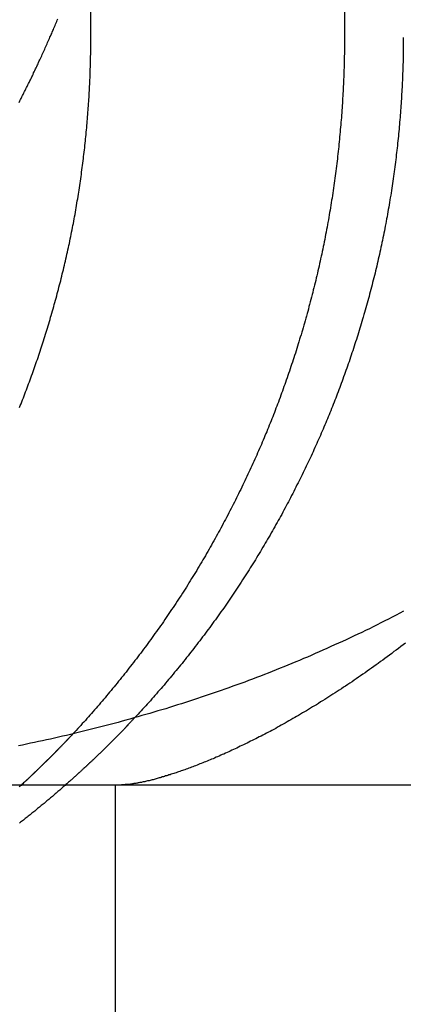
# Model space of a CAD drawing. Extents: x -130 to 130, y -316 to 248.
# Drawn here: x -52 to -51, y 130 to 134 of the extents above; entities that cross this region are included whole.
import ezdxf

# ---------------------------------------------------------------- set-up
doc = ezdxf.new("R2010")
doc.units = 0
doc.header["$LTSCALE"] = 20
doc.linetypes.add('VERDECKT', pattern=[0.375, 0.25, -0.125])
doc.layers.get('0').update_dxf_attribs({"linetype": 'CONTINUOUS'})
doc.layers.add('STEMPEL', color=3, linetype='CONTINUOUS')

# ---------------------------------------------------------------- blocks, each defined once
blk = doc.blocks.new('A$CF3659A4F')
at = {"color": 1, "linetype": 'VERDECKT', "extrusion": (0, 1, -2e-16)}
for p, q in [((-51.9969, 122), (-51.9969, 132)), ((-51.89935, 119), (-51.89935, 118))]:
    blk.add_line(p, q, dxfattribs=at)
at = {"color": 3, "linetype": 'CONTINUOUS', "extrusion": (0, 1, -2e-16)}
for p, q in [((-50.97873, 124.5), (-50.97873, 122)), ((-72.5, 119), (-47.12811, 119))]:
    blk.add_line(p, q, dxfattribs=at)
at = {"color": 1}
for points in [[(-52.2843, 121.74, 0), (-52.2815, 121.746, 0), (-52.2788, 121.751, 0), (-52.2761, 121.756, 0), (-52.2735, 121.762, 0), (-52.2708, 121.767, 0), (-52.2681, 121.772, 0), (-52.2654, 121.778, 0), (-52.2628, 121.783, 0), (-52.2601, 121.788, 0), (-52.2575, 121.794, 0), (-52.2549, 121.799, 0), (-52.2523, 121.804, 0), (-52.2496, 121.81, 0), (-52.247, 121.815, 0), (-52.2444, 121.82, 0), (-52.2418, 121.826, 0), (-52.2393, 121.831, 0), (-52.2367, 121.836, 0), (-52.2341, 121.842, 0), (-52.2316, 121.847, 0), (-52.229, 121.852, 0), (-52.2265, 121.858, 0), (-52.2239, 121.863, 0), (-52.2214, 121.868, 0), (-52.2189, 121.874, 0), (-52.2164, 121.879, 0), (-52.2139, 121.884, 0), (-52.2114, 121.89, 0), (-52.2089, 121.895, 0), (-52.2064, 121.9, 0), (-52.204, 121.906, 0), (-52.2015, 121.911, 0), (-52.1991, 121.916, 0), (-52.1966, 121.922, 0), (-52.1942, 121.927, 0), (-52.1918, 121.932, 0), (-52.1893, 121.938, 0), (-52.1869, 121.943, 0), (-52.1845, 121.948, 0), (-52.1821, 121.954, 0), (-52.1798, 121.959, 0), (-52.1774, 121.964, 0), (-52.175, 121.969, 0), (-52.1727, 121.975, 0), (-52.1703, 121.98, 0), (-52.168, 121.985, 0), (-52.1656, 121.991, 0), (-52.1633, 121.996, 0), (-52.161, 122.001, 0), (-52.1587, 122.006, 0), (-52.1564, 122.012, 0), (-52.1541, 122.017, 0), (-52.1518, 122.022, 0), (-52.1495, 122.028, 0), (-52.1473, 122.033, 0), (-52.145, 122.038, 0), (-52.1428, 122.043, 0), (-52.1405, 122.049, 0), (-52.1383, 122.054, 0), (-52.1361, 122.059, 0), (-52.1339, 122.064, 0), (-52.1317, 122.07, 0), (-52.1295, 122.075, 0)], [(-52.2832, 120.515, 0), (-52.2801, 120.523, 0), (-52.277, 120.53, 0), (-52.2739, 120.538, 0), (-52.2708, 120.546, 0), (-52.2677, 120.554, 0), (-52.2647, 120.562, 0), (-52.2616, 120.57, 0), (-52.2586, 120.578, 0), (-52.2556, 120.586, 0), (-52.2525, 120.594, 0), (-52.2495, 120.602, 0), (-52.2466, 120.61, 0), (-52.2436, 120.618, 0), (-52.2406, 120.626, 0), (-52.2377, 120.634, 0), (-52.2347, 120.642, 0), (-52.2318, 120.651, 0), (-52.2289, 120.659, 0), (-52.226, 120.667, 0), (-52.2231, 120.675, 0), (-52.2203, 120.683, 0), (-52.2174, 120.692, 0), (-52.2146, 120.7, 0), (-52.2117, 120.708, 0), (-52.2089, 120.716, 0), (-52.2061, 120.725, 0), (-52.2033, 120.733, 0), (-52.2006, 120.741, 0), (-52.1978, 120.75, 0), (-52.1951, 120.758, 0), (-52.1923, 120.767, 0), (-52.1896, 120.775, 0), (-52.1869, 120.783, 0), (-52.1843, 120.792, 0), (-52.1816, 120.8, 0), (-52.1789, 120.809, 0), (-52.1763, 120.817, 0), (-52.1737, 120.826, 0), (-52.1711, 120.834, 0), (-52.1685, 120.843, 0), (-52.1659, 120.851, 0), (-52.1634, 120.86, 0), (-52.1608, 120.868, 0), (-52.1583, 120.877, 0), (-52.1558, 120.885, 0), (-52.1533, 120.894, 0), (-52.1508, 120.903, 0), (-52.1484, 120.911, 0), (-52.1459, 120.92, 0), (-52.1435, 120.929, 0), (-52.1411, 120.937, 0), (-52.1387, 120.946, 0), (-52.1364, 120.954, 0), (-52.134, 120.963, 0), (-52.1317, 120.972, 0), (-52.1294, 120.981, 0), (-52.1271, 120.989, 0), (-52.1248, 120.998, 0), (-52.1225, 121.007, 0), (-52.1203, 121.015, 0), (-52.118, 121.024, 0), (-52.1158, 121.033, 0), (-52.1137, 121.042, 0), (-52.1115, 121.051, 0), (-52.1093, 121.059, 0), (-52.1072, 121.068, 0), (-52.1051, 121.077, 0), (-52.103, 121.086, 0), (-52.1009, 121.095, 0), (-52.0989, 121.103, 0), (-52.0968, 121.112, 0), (-52.0948, 121.121, 0), (-52.0928, 121.13, 0), (-52.0909, 121.139, 0), (-52.0889, 121.148, 0), (-52.087, 121.157, 0), (-52.0851, 121.165, 0), (-52.0832, 121.174, 0), (-52.0813, 121.183, 0), (-52.0795, 121.192, 0), (-52.0776, 121.201, 0), (-52.0758, 121.21, 0), (-52.074, 121.219, 0), (-52.0723, 121.228, 0), (-52.0705, 121.237, 0), (-52.0688, 121.245, 0), (-52.0671, 121.254, 0), (-52.0654, 121.263, 0), (-52.0638, 121.272, 0), (-52.0621, 121.281, 0), (-52.0605, 121.29, 0), (-52.0589, 121.299, 0), (-52.0573, 121.308, 0), (-52.0558, 121.317, 0), (-52.0542, 121.326, 0), (-52.0527, 121.335, 0), (-52.0512, 121.344, 0), (-52.0498, 121.353, 0), (-52.0483, 121.362, 0), (-52.0469, 121.371, 0), (-52.0455, 121.38, 0), (-52.0441, 121.388, 0), (-52.0427, 121.397, 0), (-52.0414, 121.406, 0), (-52.0401, 121.415, 0), (-52.0388, 121.424, 0), (-52.0375, 121.433, 0), (-52.0362, 121.442, 0), (-52.035, 121.451, 0), (-52.0338, 121.46, 0), (-52.0326, 121.469, 0), (-52.0314, 121.478, 0), (-52.0302, 121.487, 0), (-52.0291, 121.496, 0), (-52.028, 121.505, 0), (-52.0269, 121.514, 0), (-52.0258, 121.522, 0), (-52.0247, 121.531, 0), (-52.0237, 121.54, 0), (-52.0227, 121.549, 0), (-52.0217, 121.558, 0), (-52.0207, 121.567, 0), (-52.0198, 121.576, 0), (-52.0188, 121.585, 0), (-52.0179, 121.594, 0), (-52.017, 121.602, 0), (-52.0161, 121.611, 0), (-52.0153, 121.62, 0), (-52.0144, 121.629, 0), (-52.0136, 121.638, 0), (-52.0128, 121.647, 0), (-52.0121, 121.656, 0), (-52.0113, 121.664, 0), (-52.0106, 121.673, 0), (-52.0098, 121.682, 0), (-52.0091, 121.691, 0), (-52.0085, 121.7, 0), (-52.0078, 121.708, 0), (-52.0072, 121.717, 0), (-52.0066, 121.726, 0), (-52.006, 121.735, 0), (-52.0054, 121.743, 0), (-52.0048, 121.752, 0), (-52.0043, 121.761, 0), (-52.0038, 121.77, 0), (-52.0033, 121.778, 0), (-52.0028, 121.787, 0), (-52.0023, 121.796, 0), (-52.0019, 121.804, 0), (-52.0014, 121.813, 0), (-52.001, 121.822, 0), (-52.0006, 121.83, 0), (-52.0003, 121.839, 0), (-51.9999, 121.847, 0), (-51.9996, 121.856, 0), (-51.9993, 121.865, 0), (-51.999, 121.873, 0), (-51.9987, 121.882, 0), (-51.9985, 121.89, 0), (-51.9982, 121.899, 0), (-51.998, 121.907, 0), (-51.9978, 121.916, 0), (-51.9977, 121.924, 0), (-51.9975, 121.933, 0), (-51.9974, 121.941, 0), (-51.9972, 121.95, 0), (-51.9971, 121.958, 0), (-51.997, 121.967, 0), (-51.997, 121.975, 0), (-51.9969, 121.983, 0), (-51.9969, 121.992, 0), (-51.9969, 122, 0)], [(-50.7344, 119.569, 0), (-50.7436, 119.562, 0), (-50.7528, 119.555, 0), (-50.762, 119.548, 0), (-50.7711, 119.541, 0), (-50.7802, 119.535, 0), (-50.7893, 119.528, 0), (-50.7983, 119.521, 0), (-50.8074, 119.514, 0), (-50.8164, 119.508, 0), (-50.8253, 119.501, 0), (-50.8343, 119.495, 0), (-50.8432, 119.488, 0), (-50.8522, 119.482, 0), (-50.861, 119.475, 0), (-50.8699, 119.469, 0), (-50.8787, 119.463, 0), (-50.8875, 119.457, 0), (-50.8963, 119.45, 0), (-50.9051, 119.444, 0), (-50.9138, 119.438, 0), (-50.9225, 119.432, 0), (-50.9312, 119.426, 0), (-50.9399, 119.42, 0), (-50.9485, 119.414, 0), (-50.9571, 119.409, 0), (-50.9657, 119.403, 0), (-50.9742, 119.397, 0), (-50.9827, 119.392, 0), (-50.9912, 119.386, 0), (-50.9997, 119.38, 0), (-51.0081, 119.375, 0), (-51.0165, 119.369, 0), (-51.0249, 119.364, 0), (-51.0333, 119.359, 0), (-51.0416, 119.353, 0), (-51.0499, 119.348, 0), (-51.0581, 119.343, 0), (-51.0664, 119.338, 0), (-51.0746, 119.333, 0), (-51.0828, 119.327, 0), (-51.0909, 119.322, 0), (-51.099, 119.317, 0), (-51.1071, 119.313, 0), (-51.1152, 119.308, 0), (-51.1232, 119.303, 0), (-51.1312, 119.298, 0), (-51.1391, 119.293, 0), (-51.1471, 119.289, 0), (-51.155, 119.284, 0), (-51.1629, 119.279, 0), (-51.1707, 119.275, 0), (-51.1785, 119.27, 0), (-51.1863, 119.266, 0), (-51.194, 119.261, 0), (-51.2017, 119.257, 0), (-51.2094, 119.253, 0), (-51.2171, 119.248, 0), (-51.2247, 119.244, 0), (-51.2323, 119.24, 0), (-51.2398, 119.236, 0), (-51.2473, 119.232, 0), (-51.2548, 119.227, 0), (-51.2623, 119.223, 0), (-51.2697, 119.219, 0), (-51.2771, 119.215, 0), (-51.2844, 119.212, 0), (-51.2917, 119.208, 0), (-51.299, 119.204, 0), (-51.3062, 119.2, 0), (-51.3134, 119.196, 0), (-51.3206, 119.193, 0), (-51.3278, 119.189, 0), (-51.3349, 119.185, 0), (-51.3419, 119.182, 0), (-51.349, 119.178, 0), (-51.3559, 119.175, 0), (-51.3629, 119.171, 0), (-51.3698, 119.168, 0), (-51.3767, 119.165, 0), (-51.3836, 119.161, 0), (-51.3904, 119.158, 0), (-51.3972, 119.155, 0), (-51.4039, 119.152, 0), (-51.4106, 119.148, 0), (-51.4173, 119.145, 0), (-51.4239, 119.142, 0), (-51.4305, 119.139, 0), (-51.437, 119.136, 0), (-51.4435, 119.133, 0), (-51.45, 119.13, 0), (-51.4564, 119.127, 0), (-51.4628, 119.124, 0), (-51.4692, 119.122, 0), (-51.4755, 119.119, 0), (-51.4818, 119.116, 0), (-51.488, 119.113, 0), (-51.4942, 119.111, 0), (-51.5003, 119.108, 0), (-51.5064, 119.105, 0), (-51.5125, 119.103, 0), (-51.5185, 119.1, 0), (-51.5244, 119.098, 0), (-51.5304, 119.095, 0), (-51.5362, 119.093, 0), (-51.5421, 119.091, 0), (-51.5479, 119.088, 0), (-51.5536, 119.086, 0), (-51.5594, 119.084, 0), (-51.565, 119.082, 0), (-51.5706, 119.079, 0), (-51.5762, 119.077, 0), (-51.5818, 119.075, 0), (-51.5873, 119.073, 0), (-51.5927, 119.071, 0), (-51.5981, 119.069, 0), (-51.6035, 119.067, 0), (-51.6088, 119.065, 0), (-51.6141, 119.063, 0), (-51.6193, 119.061, 0), (-51.6245, 119.059, 0), (-51.6296, 119.058, 0), (-51.6347, 119.056, 0), (-51.6398, 119.054, 0), (-51.6448, 119.052, 0), (-51.6497, 119.051, 0), (-51.6547, 119.049, 0), (-51.6595, 119.047, 0), (-51.6644, 119.046, 0), (-51.6691, 119.044, 0), (-51.6739, 119.043, 0), (-51.6786, 119.041, 0), (-51.6832, 119.04, 0), (-51.6878, 119.038, 0), (-51.6923, 119.037, 0), (-51.6968, 119.036, 0), (-51.7013, 119.034, 0), (-51.7057, 119.033, 0), (-51.7101, 119.032, 0), (-51.7144, 119.03, 0), (-51.7187, 119.029, 0), (-51.7229, 119.028, 0), (-51.7271, 119.027, 0), (-51.7312, 119.026, 0), (-51.7353, 119.024, 0), (-51.7393, 119.023, 0), (-51.7433, 119.022, 0), (-51.7472, 119.021, 0), (-51.7511, 119.02, 0), (-51.755, 119.019, 0), (-51.7588, 119.018, 0), (-51.7625, 119.017, 0), (-51.7662, 119.017, 0), (-51.7699, 119.016, 0), (-51.7735, 119.015, 0), (-51.777, 119.014, 0), (-51.7805, 119.013, 0), (-51.784, 119.012, 0), (-51.7874, 119.012, 0), (-51.7908, 119.011, 0), (-51.7941, 119.01, 0), (-51.7974, 119.01, 0), (-51.8006, 119.009, 0), (-51.8037, 119.008, 0), (-51.8069, 119.008, 0), (-51.8099, 119.007, 0), (-51.8129, 119.007, 0), (-51.8159, 119.006, 0), (-51.8188, 119.006, 0), (-51.8217, 119.005, 0), (-51.8245, 119.005, 0), (-51.8273, 119.004, 0), (-51.83, 119.004, 0), (-51.8327, 119.003, 0), (-51.8353, 119.003, 0), (-51.8378, 119.003, 0), (-51.8403, 119.002, 0), (-51.8428, 119.002, 0), (-51.8452, 119.002, 0), (-51.8476, 119.002, 0), (-51.8499, 119.001, 0), (-51.8522, 119.001, 0), (-51.8544, 119.001, 0), (-51.8565, 119.001, 0), (-51.8586, 119.001, 0), (-51.8607, 119, 0), (-51.8627, 119, 0), (-51.8646, 119, 0), (-51.8665, 119, 0), (-51.8684, 119, 0), (-51.8702, 119, 0), (-51.8719, 119, 0), (-51.8736, 119, 0)], [(-51.82, 119.27, 0), (-51.8213, 119.269, 0), (-51.8226, 119.267, 0), (-51.824, 119.266, 0), (-51.8253, 119.265, 0), (-51.8266, 119.263, 0), (-51.8279, 119.262, 0), (-51.8293, 119.26, 0), (-51.8306, 119.259, 0), (-51.8319, 119.258, 0), (-51.8332, 119.256, 0), (-51.8346, 119.255, 0), (-51.8359, 119.253, 0), (-51.8372, 119.252, 0), (-51.8385, 119.251, 0), (-51.8399, 119.249, 0), (-51.8412, 119.248, 0), (-51.8425, 119.246, 0), (-51.8438, 119.245, 0), (-51.8452, 119.244, 0), (-51.8465, 119.242, 0), (-51.8478, 119.241, 0), (-51.8491, 119.239, 0), (-51.8505, 119.238, 0), (-51.8518, 119.237, 0), (-51.8531, 119.235, 0), (-51.8544, 119.234, 0), (-51.8558, 119.232, 0), (-51.8571, 119.231, 0), (-51.8584, 119.23, 0), (-51.8597, 119.228, 0), (-51.8611, 119.227, 0), (-51.8624, 119.226, 0), (-51.8637, 119.224, 0), (-51.865, 119.223, 0), (-51.8664, 119.221, 0), (-51.8677, 119.22, 0), (-51.869, 119.219, 0), (-51.8704, 119.217, 0), (-51.8717, 119.216, 0), (-51.873, 119.215, 0), (-51.8743, 119.213, 0), (-51.8757, 119.212, 0), (-51.877, 119.21, 0), (-51.8783, 119.209, 0), (-51.8796, 119.208, 0), (-51.881, 119.206, 0), (-51.8823, 119.205, 0), (-51.8836, 119.204, 0), (-51.885, 119.202, 0), (-51.8863, 119.201, 0), (-51.8876, 119.2, 0), (-51.8889, 119.198, 0), (-51.8903, 119.197, 0), (-51.8916, 119.196, 0), (-51.8929, 119.194, 0), (-51.8943, 119.193, 0), (-51.8956, 119.191, 0), (-51.8969, 119.19, 0), (-51.8982, 119.189, 0), (-51.8996, 119.187, 0), (-51.9009, 119.186, 0), (-51.9022, 119.185, 0), (-51.9036, 119.183, 0), (-51.9049, 119.182, 0), (-51.9062, 119.181, 0), (-51.9075, 119.179, 0), (-51.9089, 119.178, 0), (-51.9102, 119.177, 0), (-51.9115, 119.175, 0), (-51.9129, 119.174, 0), (-51.9142, 119.173, 0), (-51.9155, 119.171, 0), (-51.9168, 119.17, 0), (-51.9182, 119.169, 0), (-51.9195, 119.167, 0), (-51.9209, 119.166, 0), (-51.9222, 119.165, 0), (-51.9235, 119.163, 0), (-51.9249, 119.162, 0), (-51.9262, 119.161, 0), (-51.9276, 119.159, 0), (-51.9289, 119.158, 0), (-51.9302, 119.157, 0), (-51.9316, 119.155, 0), (-51.9329, 119.154, 0), (-51.9343, 119.153, 0), (-51.9356, 119.151, 0), (-51.937, 119.15, 0), (-51.9383, 119.149, 0), (-51.9397, 119.147, 0), (-51.941, 119.146, 0), (-51.9424, 119.145, 0), (-51.9438, 119.143, 0), (-51.9451, 119.142, 0), (-51.9465, 119.141, 0), (-51.9478, 119.14, 0), (-51.9492, 119.138, 0), (-51.9506, 119.137, 0), (-51.9519, 119.136, 0), (-51.9533, 119.134, 0), (-51.9547, 119.133, 0), (-51.956, 119.132, 0), (-51.9574, 119.13, 0), (-51.9588, 119.129, 0), (-51.9601, 119.128, 0), (-51.9615, 119.126, 0), (-51.9629, 119.125, 0), (-51.9643, 119.124, 0), (-51.9656, 119.122, 0), (-51.967, 119.121, 0), (-51.9684, 119.12, 0), (-51.9698, 119.118, 0), (-51.9712, 119.117, 0), (-51.9725, 119.116, 0), (-51.9739, 119.114, 0), (-51.9753, 119.113, 0), (-51.9767, 119.112, 0), (-51.9781, 119.11, 0), (-51.9795, 119.109, 0), (-51.9809, 119.108, 0), (-51.9823, 119.106, 0), (-51.9837, 119.105, 0), (-51.985, 119.104, 0), (-51.9864, 119.102, 0), (-51.9878, 119.101, 0), (-51.9892, 119.1, 0), (-51.9906, 119.098, 0), (-51.992, 119.097, 0), (-51.9934, 119.096, 0), (-51.9948, 119.094, 0), (-51.9962, 119.093, 0), (-51.9976, 119.092, 0), (-51.999, 119.09, 0), (-52.0004, 119.089, 0), (-52.0019, 119.088, 0), (-52.0033, 119.086, 0), (-52.0047, 119.085, 0), (-52.0061, 119.084, 0), (-52.0075, 119.082, 0), (-52.0089, 119.081, 0), (-52.0103, 119.08, 0), (-52.0117, 119.078, 0), (-52.0132, 119.077, 0), (-52.0146, 119.076, 0), (-52.016, 119.074, 0), (-52.0174, 119.073, 0), (-52.0188, 119.072, 0), (-52.0203, 119.071, 0), (-52.0217, 119.069, 0), (-52.0231, 119.068, 0), (-52.0245, 119.067, 0), (-52.026, 119.065, 0), (-52.0274, 119.064, 0), (-52.0288, 119.063, 0), (-52.0302, 119.061, 0), (-52.0317, 119.06, 0), (-52.0331, 119.059, 0), (-52.0345, 119.057, 0), (-52.036, 119.056, 0), (-52.0374, 119.055, 0), (-52.0389, 119.053, 0), (-52.0403, 119.052, 0), (-52.0417, 119.051, 0), (-52.0432, 119.049, 0), (-52.0446, 119.048, 0), (-52.0461, 119.047, 0), (-52.0475, 119.045, 0), (-52.0489, 119.044, 0), (-52.0504, 119.043, 0), (-52.0518, 119.042, 0), (-52.0533, 119.04, 0), (-52.0547, 119.039, 0), (-52.0562, 119.038, 0), (-52.0576, 119.036, 0), (-52.0591, 119.035, 0), (-52.0605, 119.034, 0), (-52.062, 119.032, 0), (-52.0635, 119.031, 0), (-52.0649, 119.03, 0), (-52.0664, 119.028, 0), (-52.0678, 119.027, 0), (-52.0693, 119.026, 0), (-52.0708, 119.024, 0), (-52.0722, 119.023, 0), (-52.0737, 119.022, 0), (-52.0751, 119.02, 0), (-52.0766, 119.019, 0), (-52.0781, 119.018, 0), (-52.0795, 119.017, 0), (-52.081, 119.015, 0), (-52.0825, 119.014, 0)], [(-52.0681, 119.206, 0), (-52.0691, 119.205, 0), (-52.07, 119.204, 0), (-52.071, 119.203, 0), (-52.0719, 119.201, 0), (-52.0729, 119.2, 0), (-52.0739, 119.199, 0), (-52.0748, 119.198, 0), (-52.0758, 119.197, 0), (-52.0767, 119.196, 0), (-52.0777, 119.195, 0), (-52.0787, 119.194, 0), (-52.0796, 119.193, 0), (-52.0806, 119.192, 0), (-52.0816, 119.191, 0), (-52.0825, 119.19, 0), (-52.0835, 119.189, 0), (-52.0844, 119.188, 0), (-52.0854, 119.187, 0), (-52.0864, 119.186, 0), (-52.0873, 119.185, 0), (-52.0883, 119.184, 0), (-52.0892, 119.183, 0), (-52.0902, 119.182, 0), (-52.0912, 119.181, 0), (-52.0921, 119.18, 0), (-52.0931, 119.179, 0), (-52.094, 119.178, 0), (-52.095, 119.177, 0), (-52.096, 119.176, 0), (-52.0969, 119.175, 0), (-52.0979, 119.174, 0), (-52.0988, 119.173, 0), (-52.0998, 119.172, 0), (-52.1008, 119.171, 0), (-52.1017, 119.17, 0), (-52.1027, 119.169, 0), (-52.1037, 119.168, 0), (-52.1046, 119.167, 0), (-52.1056, 119.166, 0), (-52.1066, 119.165, 0), (-52.1075, 119.164, 0), (-52.1085, 119.163, 0), (-52.1095, 119.162, 0), (-52.1104, 119.161, 0), (-52.1114, 119.16, 0), (-52.1124, 119.159, 0), (-52.1134, 119.158, 0), (-52.1143, 119.157, 0), (-52.1153, 119.156, 0), (-52.1163, 119.155, 0), (-52.1173, 119.154, 0), (-52.1182, 119.153, 0), (-52.1192, 119.152, 0), (-52.1202, 119.151, 0), (-52.1212, 119.15, 0), (-52.1221, 119.149, 0), (-52.1231, 119.148, 0), (-52.1241, 119.147, 0), (-52.1251, 119.146, 0), (-52.1261, 119.145, 0), (-52.127, 119.144, 0), (-52.128, 119.143, 0), (-52.129, 119.142, 0), (-52.13, 119.141, 0), (-52.131, 119.14, 0), (-52.132, 119.139, 0), (-52.1329, 119.138, 0), (-52.1339, 119.137, 0), (-52.1349, 119.136, 0), (-52.1359, 119.135, 0), (-52.1369, 119.134, 0), (-52.1379, 119.133, 0), (-52.1389, 119.132, 0), (-52.1399, 119.131, 0), (-52.1408, 119.13, 0), (-52.1418, 119.129, 0), (-52.1428, 119.128, 0), (-52.1438, 119.127, 0), (-52.1448, 119.126, 0), (-52.1458, 119.125, 0), (-52.1468, 119.124, 0), (-52.1478, 119.123, 0), (-52.1488, 119.122, 0), (-52.1498, 119.121, 0), (-52.1508, 119.12, 0), (-52.1518, 119.119, 0), (-52.1528, 119.118, 0), (-52.1538, 119.117, 0), (-52.1548, 119.116, 0), (-52.1558, 119.115, 0), (-52.1568, 119.114, 0), (-52.1578, 119.113, 0), (-52.1588, 119.112, 0), (-52.1598, 119.111, 0), (-52.1608, 119.11, 0), (-52.1618, 119.109, 0), (-52.1628, 119.108, 0), (-52.1638, 119.107, 0), (-52.1648, 119.106, 0), (-52.1658, 119.105, 0), (-52.1668, 119.104, 0), (-52.1678, 119.103, 0), (-52.1689, 119.102, 0), (-52.1699, 119.101, 0), (-52.1709, 119.1, 0), (-52.1719, 119.099, 0), (-52.1729, 119.098, 0), (-52.1739, 119.097, 0), (-52.1749, 119.096, 0), (-52.1759, 119.095, 0), (-52.1769, 119.094, 0), (-52.178, 119.093, 0), (-52.179, 119.092, 0), (-52.18, 119.091, 0), (-52.181, 119.09, 0), (-52.182, 119.089, 0), (-52.183, 119.088, 0), (-52.1841, 119.087, 0), (-52.1851, 119.086, 0), (-52.1861, 119.085, 0), (-52.1871, 119.084, 0), (-52.1881, 119.083, 0), (-52.1892, 119.082, 0), (-52.1902, 119.081, 0), (-52.1912, 119.08, 0), (-52.1922, 119.079, 0), (-52.1933, 119.078, 0), (-52.1943, 119.077, 0), (-52.1953, 119.076, 0), (-52.1963, 119.075, 0), (-52.1974, 119.074, 0), (-52.1984, 119.073, 0), (-52.1994, 119.072, 0), (-52.2004, 119.071, 0), (-52.2015, 119.07, 0), (-52.2025, 119.069, 0), (-52.2035, 119.068, 0), (-52.2046, 119.067, 0), (-52.2056, 119.066, 0), (-52.2066, 119.065, 0), (-52.2077, 119.064, 0), (-52.2087, 119.063, 0), (-52.2097, 119.062, 0), (-52.2108, 119.061, 0), (-52.2118, 119.06, 0), (-52.2128, 119.059, 0), (-52.2139, 119.058, 0), (-52.2149, 119.057, 0), (-52.216, 119.056, 0), (-52.217, 119.055, 0), (-52.218, 119.054, 0), (-52.2191, 119.053, 0), (-52.2201, 119.052, 0), (-52.2211, 119.051, 0), (-52.2222, 119.05, 0), (-52.2232, 119.049, 0), (-52.2243, 119.048, 0), (-52.2253, 119.047, 0), (-52.2264, 119.046, 0), (-52.2274, 119.045, 0), (-52.2285, 119.044, 0), (-52.2295, 119.043, 0), (-52.2305, 119.042, 0), (-52.2316, 119.041, 0), (-52.2326, 119.04, 0), (-52.2337, 119.039, 0), (-52.2347, 119.038, 0), (-52.2358, 119.037, 0), (-52.2368, 119.036, 0), (-52.2379, 119.035, 0), (-52.2389, 119.034, 0), (-52.24, 119.033, 0), (-52.241, 119.032, 0), (-52.2421, 119.031, 0), (-52.2432, 119.03, 0), (-52.2442, 119.029, 0), (-52.2453, 119.028, 0), (-52.2463, 119.027, 0), (-52.2474, 119.026, 0), (-52.2484, 119.025, 0), (-52.2495, 119.024, 0), (-52.2505, 119.023, 0), (-52.2516, 119.022, 0), (-52.2527, 119.021, 0), (-52.2537, 119.02, 0), (-52.2548, 119.019, 0), (-52.2558, 119.018, 0), (-52.2569, 119.017, 0), (-52.258, 119.016, 0), (-52.259, 119.015, 0), (-52.2601, 119.014, 0)], [(-52.2601, 119.014, 0), (-52.2635, 119.011, 0), (-52.2669, 119.008, 0), (-52.2703, 119.004, 0), (-52.2737, 119.001, 0), (-52.2772, 118.998, 0), (-52.2806, 118.995, 0), (-52.284, 118.992, 0)], [(-52.0825, 119.014, 0), (-52.086, 119.011, 0), (-52.0896, 119.008, 0), (-52.0932, 119.004, 0), (-52.0968, 119.001, 0), (-52.1003, 118.998, 0), (-52.1039, 118.995, 0), (-52.1075, 118.992, 0), (-52.1111, 118.989, 0), (-52.1147, 118.986, 0), (-52.1184, 118.982, 0), (-52.122, 118.979, 0), (-52.1256, 118.976, 0), (-52.1292, 118.973, 0), (-52.1329, 118.97, 0), (-52.1365, 118.967, 0), (-52.1402, 118.964, 0), (-52.1438, 118.96, 0), (-52.1475, 118.957, 0), (-52.1512, 118.954, 0), (-52.1548, 118.951, 0), (-52.1585, 118.948, 0), (-52.1622, 118.945, 0), (-52.1659, 118.942, 0), (-52.1696, 118.939, 0), (-52.1733, 118.936, 0), (-52.177, 118.932, 0), (-52.1807, 118.929, 0), (-52.1845, 118.926, 0), (-52.1882, 118.923, 0), (-52.1919, 118.92, 0), (-52.1957, 118.917, 0), (-52.1994, 118.914, 0), (-52.2032, 118.911, 0), (-52.2069, 118.908, 0), (-52.2107, 118.905, 0), (-52.2144, 118.902, 0), (-52.2182, 118.898, 0), (-52.222, 118.895, 0), (-52.2258, 118.892, 0), (-52.2296, 118.889, 0), (-52.2334, 118.886, 0), (-52.2372, 118.883, 0), (-52.241, 118.88, 0), (-52.2448, 118.877, 0), (-52.2486, 118.874, 0), (-52.2524, 118.871, 0), (-52.2562, 118.868, 0), (-52.2601, 118.865, 0), (-52.2639, 118.862, 0), (-52.2677, 118.859, 0), (-52.2716, 118.856, 0), (-52.2754, 118.853, 0), (-52.2793, 118.85, 0), (-52.2832, 118.847, 0)]]:
    blk.add_polyline3d(points, dxfattribs=at)
at = {"color": 3}
for points in [[(-50.9787, 122, 0), (-50.9787, 121.991, 0), (-50.9788, 121.982, 0), (-50.9788, 121.972, 0), (-50.9789, 121.963, 0), (-50.979, 121.954, 0), (-50.9791, 121.945, 0), (-50.9793, 121.935, 0), (-50.9794, 121.926, 0), (-50.9796, 121.917, 0), (-50.9798, 121.908, 0), (-50.98, 121.898, 0), (-50.9803, 121.889, 0), (-50.9805, 121.879, 0), (-50.9808, 121.87, 0), (-50.9812, 121.861, 0), (-50.9815, 121.851, 0), (-50.9818, 121.842, 0), (-50.9822, 121.832, 0), (-50.9826, 121.823, 0), (-50.9831, 121.813, 0), (-50.9835, 121.804, 0), (-50.984, 121.794, 0), (-50.9845, 121.785, 0), (-50.985, 121.775, 0), (-50.9855, 121.766, 0), (-50.9861, 121.756, 0), (-50.9866, 121.746, 0), (-50.9872, 121.737, 0), (-50.9879, 121.727, 0), (-50.9885, 121.718, 0), (-50.9892, 121.708, 0), (-50.9899, 121.698, 0), (-50.9906, 121.689, 0), (-50.9913, 121.679, 0), (-50.9921, 121.669, 0), (-50.9929, 121.66, 0), (-50.9937, 121.65, 0), (-50.9945, 121.64, 0), (-50.9954, 121.631, 0), (-50.9962, 121.621, 0), (-50.9971, 121.611, 0), (-50.9981, 121.601, 0), (-50.999, 121.592, 0), (-51, 121.582, 0), (-51.001, 121.572, 0), (-51.002, 121.562, 0), (-51.003, 121.553, 0), (-51.0041, 121.543, 0), (-51.0052, 121.533, 0), (-51.0063, 121.523, 0), (-51.0074, 121.513, 0), (-51.0086, 121.504, 0), (-51.0097, 121.494, 0), (-51.0109, 121.484, 0), (-51.0122, 121.474, 0), (-51.0134, 121.464, 0), (-51.0147, 121.455, 0), (-51.016, 121.445, 0), (-51.0173, 121.435, 0), (-51.0186, 121.425, 0), (-51.02, 121.415, 0), (-51.0214, 121.406, 0), (-51.0228, 121.396, 0), (-51.0242, 121.386, 0), (-51.0257, 121.376, 0), (-51.0272, 121.366, 0), (-51.0287, 121.356, 0), (-51.0302, 121.347, 0), (-51.0318, 121.337, 0), (-51.0334, 121.327, 0), (-51.035, 121.317, 0), (-51.0366, 121.307, 0), (-51.0383, 121.298, 0), (-51.04, 121.288, 0), (-51.0417, 121.278, 0), (-51.0434, 121.268, 0), (-51.0451, 121.258, 0), (-51.0469, 121.249, 0), (-51.0487, 121.239, 0), (-51.0505, 121.229, 0), (-51.0524, 121.219, 0), (-51.0543, 121.209, 0), (-51.0562, 121.2, 0), (-51.0581, 121.19, 0), (-51.06, 121.18, 0), (-51.062, 121.17, 0), (-51.064, 121.161, 0), (-51.066, 121.151, 0), (-51.0681, 121.141, 0), (-51.0702, 121.131, 0), (-51.0722, 121.122, 0), (-51.0744, 121.112, 0), (-51.0765, 121.102, 0), (-51.0787, 121.093, 0), (-51.0808, 121.083, 0), (-51.083, 121.073, 0), (-51.0853, 121.064, 0), (-51.0875, 121.054, 0), (-51.0898, 121.044, 0), (-51.0921, 121.035, 0), (-51.0944, 121.025, 0), (-51.0967, 121.015, 0), (-51.0991, 121.006, 0), (-51.1015, 120.996, 0), (-51.1039, 120.987, 0), (-51.1063, 120.977, 0), (-51.1087, 120.968, 0), (-51.1112, 120.958, 0), (-51.1137, 120.948, 0), (-51.1162, 120.939, 0), (-51.1187, 120.929, 0), (-51.1212, 120.92, 0), (-51.1238, 120.91, 0), (-51.1264, 120.901, 0), (-51.129, 120.892, 0), (-51.1316, 120.882, 0), (-51.1342, 120.873, 0), (-51.1369, 120.863, 0), (-51.1396, 120.854, 0), (-51.1423, 120.845, 0), (-51.145, 120.835, 0), (-51.1477, 120.826, 0), (-51.1505, 120.817, 0), (-51.1532, 120.807, 0), (-51.156, 120.798, 0), (-51.1588, 120.789, 0), (-51.1616, 120.779, 0), (-51.1645, 120.77, 0), (-51.1673, 120.761, 0), (-51.1702, 120.752, 0), (-51.1731, 120.743, 0), (-51.176, 120.733, 0), (-51.1789, 120.724, 0), (-51.1819, 120.715, 0), (-51.1848, 120.706, 0), (-51.1878, 120.697, 0), (-51.1908, 120.688, 0), (-51.1938, 120.679, 0), (-51.1968, 120.67, 0), (-51.1999, 120.661, 0), (-51.2029, 120.652, 0), (-51.206, 120.643, 0), (-51.2091, 120.634, 0), (-51.2122, 120.625, 0), (-51.2153, 120.616, 0), (-51.2184, 120.607, 0), (-51.2216, 120.599, 0), (-51.2247, 120.59, 0), (-51.2279, 120.581, 0), (-51.2311, 120.572, 0), (-51.2343, 120.564, 0), (-51.2375, 120.555, 0), (-51.2407, 120.546, 0), (-51.2439, 120.537, 0), (-51.2472, 120.529, 0), (-51.2504, 120.52, 0), (-51.2537, 120.512, 0), (-51.257, 120.503, 0), (-51.2603, 120.495, 0), (-51.2636, 120.486, 0), (-51.267, 120.478, 0), (-51.2703, 120.469, 0), (-51.2737, 120.461, 0), (-51.2771, 120.452, 0), (-51.2805, 120.444, 0), (-51.2839, 120.435, 0), (-51.2874, 120.427, 0), (-51.2909, 120.418, 0), (-51.2944, 120.41, 0), (-51.298, 120.401, 0), (-51.3016, 120.393, 0), (-51.3052, 120.384, 0), (-51.3088, 120.376, 0), (-51.3125, 120.367, 0), (-51.3162, 120.358, 0), (-51.3199, 120.35, 0), (-51.3236, 120.341, 0), (-51.3274, 120.333, 0), (-51.3312, 120.324, 0), (-51.335, 120.316, 0), (-51.3388, 120.307, 0), (-51.3427, 120.298, 0), (-51.3466, 120.29, 0), (-51.3505, 120.281, 0), (-51.3544, 120.273, 0), (-51.3584, 120.264, 0), (-51.3624, 120.255, 0), (-51.3664, 120.247, 0), (-51.3705, 120.238, 0), (-51.3745, 120.23, 0), (-51.3786, 120.221, 0), (-51.3828, 120.212, 0), (-51.3869, 120.204, 0), (-51.3911, 120.195, 0), (-51.3953, 120.186, 0), (-51.3995, 120.178, 0), (-51.4037, 120.169, 0), (-51.408, 120.161, 0), (-51.4123, 120.152, 0), (-51.4166, 120.143, 0), (-51.4209, 120.135, 0), (-51.4253, 120.126, 0), (-51.4297, 120.117, 0), (-51.4341, 120.109, 0), (-51.4385, 120.1, 0), (-51.443, 120.092, 0), (-51.4475, 120.083, 0), (-51.452, 120.074, 0), (-51.4565, 120.066, 0), (-51.4611, 120.057, 0), (-51.4657, 120.049, 0), (-51.4703, 120.04, 0), (-51.4749, 120.031, 0), (-51.4795, 120.023, 0), (-51.4842, 120.014, 0), (-51.4889, 120.006, 0), (-51.4936, 119.997, 0), (-51.4983, 119.989, 0), (-51.5031, 119.98, 0), (-51.5079, 119.972, 0), (-51.5127, 119.963, 0), (-51.5175, 119.954, 0), (-51.5224, 119.946, 0), (-51.5273, 119.937, 0), (-51.5322, 119.929, 0), (-51.5371, 119.92, 0), (-51.542, 119.912, 0), (-51.547, 119.904, 0), (-51.552, 119.895, 0), (-51.557, 119.887, 0), (-51.562, 119.878, 0), (-51.567, 119.87, 0), (-51.5721, 119.861, 0), (-51.5772, 119.853, 0), (-51.5823, 119.845, 0), (-51.5875, 119.836, 0), (-51.5926, 119.828, 0), (-51.5978, 119.819, 0), (-51.603, 119.811, 0), (-51.6082, 119.803, 0), (-51.6135, 119.794, 0), (-51.6187, 119.786, 0), (-51.624, 119.778, 0), (-51.6293, 119.77, 0), (-51.6346, 119.761, 0), (-51.64, 119.753, 0), (-51.6453, 119.745, 0), (-51.6507, 119.737, 0), (-51.6561, 119.728, 0), (-51.6616, 119.72, 0), (-51.667, 119.712, 0), (-51.6725, 119.704, 0), (-51.6779, 119.696, 0), (-51.6834, 119.688, 0), (-51.689, 119.68, 0), (-51.6945, 119.672, 0), (-51.7, 119.664, 0), (-51.7056, 119.655, 0), (-51.7112, 119.647, 0), (-51.7168, 119.639, 0), (-51.7224, 119.631, 0), (-51.728, 119.624, 0), (-51.7337, 119.616, 0), (-51.7394, 119.608, 0), (-51.745, 119.6, 0), (-51.7507, 119.592, 0), (-51.7565, 119.584, 0), (-51.7622, 119.576, 0), (-51.7679, 119.568, 0), (-51.7737, 119.56, 0), (-51.7794, 119.553, 0), (-51.7852, 119.545, 0), (-51.791, 119.537, 0), (-51.7968, 119.529, 0), (-51.8027, 119.522, 0), (-51.8085, 119.514, 0), (-51.8143, 119.506, 0), (-51.8202, 119.499, 0), (-51.8261, 119.491, 0), (-51.832, 119.483, 0), (-51.8379, 119.476, 0), (-51.8438, 119.468, 0), (-51.8497, 119.461, 0), (-51.8556, 119.453, 0), (-51.8616, 119.446, 0), (-51.8675, 119.438, 0), (-51.8735, 119.431, 0), (-51.8794, 119.423, 0), (-51.8854, 119.416, 0), (-51.8914, 119.409, 0), (-51.8974, 119.401, 0), (-51.9034, 119.394, 0), (-51.9094, 119.387, 0), (-51.9155, 119.379, 0), (-51.9215, 119.372, 0), (-51.9275, 119.365, 0), (-51.9336, 119.358, 0), (-51.9396, 119.35, 0), (-51.9457, 119.343, 0), (-51.9518, 119.336, 0), (-51.9579, 119.329, 0), (-51.9639, 119.322, 0), (-51.97, 119.315, 0), (-51.9761, 119.308, 0), (-51.9822, 119.301, 0), (-51.9883, 119.294, 0), (-51.9944, 119.287, 0), (-52.0006, 119.28, 0), (-52.0067, 119.273, 0), (-52.0128, 119.266, 0), (-52.0189, 119.259, 0), (-52.0251, 119.252, 0), (-52.0312, 119.246, 0), (-52.0373, 119.239, 0), (-52.0435, 119.232, 0), (-52.0496, 119.226, 0), (-52.0558, 119.219, 0), (-52.0619, 119.212, 0), (-52.0681, 119.206, 0)], [(-50.7426, 122, 0), (-50.7426, 121.991, 0), (-50.7426, 121.982, 0), (-50.7427, 121.973, 0), (-50.7427, 121.964, 0), (-50.7428, 121.955, 0), (-50.7429, 121.946, 0), (-50.7431, 121.937, 0), (-50.7432, 121.928, 0), (-50.7434, 121.919, 0), (-50.7436, 121.91, 0), (-50.7438, 121.901, 0), (-50.7441, 121.892, 0), (-50.7443, 121.883, 0), (-50.7446, 121.874, 0), (-50.7449, 121.865, 0), (-50.7453, 121.856, 0), (-50.7456, 121.847, 0), (-50.746, 121.837, 0), (-50.7464, 121.828, 0), (-50.7468, 121.819, 0), (-50.7472, 121.81, 0), (-50.7477, 121.801, 0), (-50.7482, 121.791, 0), (-50.7487, 121.782, 0), (-50.7492, 121.773, 0), (-50.7498, 121.764, 0), (-50.7503, 121.754, 0), (-50.7509, 121.745, 0), (-50.7515, 121.736, 0), (-50.7522, 121.726, 0), (-50.7528, 121.717, 0), (-50.7535, 121.708, 0), (-50.7542, 121.698, 0), (-50.755, 121.689, 0), (-50.7557, 121.68, 0), (-50.7565, 121.67, 0), (-50.7573, 121.661, 0), (-50.7581, 121.651, 0), (-50.7589, 121.642, 0), (-50.7598, 121.633, 0), (-50.7607, 121.623, 0), (-50.7616, 121.614, 0), (-50.7625, 121.604, 0), (-50.7634, 121.595, 0), (-50.7644, 121.585, 0), (-50.7654, 121.576, 0), (-50.7664, 121.566, 0), (-50.7675, 121.557, 0), (-50.7685, 121.547, 0), (-50.7696, 121.538, 0), (-50.7707, 121.529, 0), (-50.7719, 121.519, 0), (-50.773, 121.51, 0), (-50.7742, 121.5, 0), (-50.7754, 121.491, 0), (-50.7766, 121.481, 0), (-50.7779, 121.471, 0), (-50.7792, 121.462, 0), (-50.7805, 121.452, 0), (-50.7818, 121.443, 0), (-50.7831, 121.433, 0), (-50.7845, 121.424, 0), (-50.7859, 121.414, 0), (-50.7873, 121.405, 0), (-50.7887, 121.395, 0), (-50.7902, 121.386, 0), (-50.7917, 121.376, 0), (-50.7932, 121.367, 0), (-50.7947, 121.357, 0), (-50.7963, 121.348, 0), (-50.7978, 121.338, 0), (-50.7994, 121.329, 0), (-50.8011, 121.319, 0), (-50.8027, 121.31, 0), (-50.8044, 121.3, 0), (-50.8061, 121.291, 0), (-50.8078, 121.281, 0), (-50.8095, 121.272, 0), (-50.8113, 121.262, 0), (-50.8131, 121.253, 0), (-50.8149, 121.243, 0), (-50.8168, 121.234, 0), (-50.8186, 121.224, 0), (-50.8205, 121.215, 0), (-50.8224, 121.205, 0), (-50.8244, 121.196, 0), (-50.8263, 121.186, 0), (-50.8283, 121.177, 0), (-50.8303, 121.167, 0), (-50.8324, 121.158, 0), (-50.8344, 121.148, 0), (-50.8365, 121.139, 0), (-50.8386, 121.129, 0), (-50.8407, 121.12, 0), (-50.8429, 121.111, 0), (-50.845, 121.101, 0), (-50.8472, 121.092, 0), (-50.8494, 121.082, 0), (-50.8517, 121.073, 0), (-50.8539, 121.064, 0), (-50.8562, 121.054, 0), (-50.8585, 121.045, 0), (-50.8608, 121.036, 0), (-50.8632, 121.026, 0), (-50.8656, 121.017, 0), (-50.8679, 121.008, 0), (-50.8704, 120.998, 0), (-50.8728, 120.989, 0), (-50.8752, 120.98, 0), (-50.8777, 120.97, 0), (-50.8802, 120.961, 0), (-50.8827, 120.952, 0), (-50.8852, 120.943, 0), (-50.8878, 120.934, 0), (-50.8903, 120.924, 0), (-50.8929, 120.915, 0), (-50.8955, 120.906, 0), (-50.8982, 120.897, 0), (-50.9008, 120.888, 0), (-50.9035, 120.878, 0), (-50.9062, 120.869, 0), (-50.9089, 120.86, 0), (-50.9116, 120.851, 0), (-50.9143, 120.842, 0), (-50.9171, 120.833, 0), (-50.9199, 120.824, 0), (-50.9227, 120.815, 0), (-50.9255, 120.806, 0), (-50.9283, 120.797, 0), (-50.9311, 120.788, 0), (-50.934, 120.779, 0), (-50.9369, 120.77, 0), (-50.9398, 120.761, 0), (-50.9427, 120.752, 0), (-50.9456, 120.743, 0), (-50.9486, 120.734, 0), (-50.9515, 120.725, 0), (-50.9545, 120.717, 0), (-50.9575, 120.708, 0), (-50.9605, 120.699, 0), (-50.9636, 120.69, 0), (-50.9666, 120.681, 0), (-50.9697, 120.673, 0), (-50.9727, 120.664, 0), (-50.9758, 120.655, 0), (-50.9789, 120.647, 0), (-50.9821, 120.638, 0), (-50.9852, 120.629, 0), (-50.9883, 120.621, 0), (-50.9915, 120.612, 0), (-50.9947, 120.603, 0), (-50.9979, 120.595, 0), (-51.0011, 120.586, 0), (-51.0043, 120.578, 0), (-51.0075, 120.569, 0), (-51.0108, 120.561, 0), (-51.0141, 120.552, 0), (-51.0173, 120.544, 0), (-51.0206, 120.536, 0), (-51.0239, 120.527, 0), (-51.0272, 120.519, 0), (-51.0306, 120.511, 0), (-51.0339, 120.502, 0), (-51.0372, 120.494, 0), (-51.0406, 120.486, 0), (-51.044, 120.478, 0), (-51.0474, 120.469, 0), (-51.0508, 120.461, 0), (-51.0542, 120.453, 0), (-51.0577, 120.445, 0), (-51.0612, 120.436, 0), (-51.0647, 120.428, 0), (-51.0682, 120.42, 0), (-51.0718, 120.412, 0), (-51.0754, 120.403, 0), (-51.079, 120.395, 0), (-51.0827, 120.387, 0), (-51.0864, 120.379, 0), (-51.0901, 120.37, 0), (-51.0938, 120.362, 0), (-51.0975, 120.354, 0), (-51.1013, 120.345, 0), (-51.1051, 120.337, 0), (-51.109, 120.329, 0), (-51.1128, 120.32, 0), (-51.1167, 120.312, 0), (-51.1206, 120.304, 0), (-51.1245, 120.295, 0), (-51.1285, 120.287, 0), (-51.1325, 120.279, 0), (-51.1365, 120.27, 0), (-51.1405, 120.262, 0), (-51.1446, 120.254, 0), (-51.1487, 120.245, 0), (-51.1528, 120.237, 0), (-51.1569, 120.229, 0), (-51.161, 120.22, 0), (-51.1652, 120.212, 0), (-51.1694, 120.204, 0), (-51.1737, 120.195, 0), (-51.1779, 120.187, 0), (-51.1822, 120.178, 0), (-51.1865, 120.17, 0), (-51.1908, 120.162, 0), (-51.1952, 120.153, 0), (-51.1995, 120.145, 0), (-51.2039, 120.137, 0), (-51.2084, 120.128, 0), (-51.2128, 120.12, 0), (-51.2173, 120.112, 0), (-51.2218, 120.103, 0), (-51.2263, 120.095, 0), (-51.2308, 120.086, 0), (-51.2354, 120.078, 0), (-51.24, 120.07, 0), (-51.2446, 120.061, 0), (-51.2492, 120.053, 0), (-51.2539, 120.045, 0), (-51.2585, 120.036, 0), (-51.2632, 120.028, 0), (-51.268, 120.02, 0), (-51.2727, 120.012, 0), (-51.2775, 120.003, 0), (-51.2823, 119.995, 0), (-51.2871, 119.987, 0), (-51.2919, 119.978, 0), (-51.2968, 119.97, 0), (-51.3016, 119.962, 0), (-51.3065, 119.954, 0), (-51.3115, 119.945, 0), (-51.3164, 119.937, 0), (-51.3214, 119.929, 0), (-51.3264, 119.921, 0), (-51.3314, 119.912, 0), (-51.3364, 119.904, 0), (-51.3415, 119.896, 0), (-51.3465, 119.888, 0), (-51.3516, 119.88, 0), (-51.3567, 119.871, 0), (-51.3619, 119.863, 0), (-51.367, 119.855, 0), (-51.3722, 119.847, 0), (-51.3774, 119.839, 0), (-51.3827, 119.831, 0), (-51.3879, 119.823, 0), (-51.3932, 119.814, 0), (-51.3985, 119.806, 0), (-51.4038, 119.798, 0), (-51.4091, 119.79, 0), (-51.4144, 119.782, 0), (-51.4198, 119.774, 0), (-51.4252, 119.766, 0), (-51.4306, 119.758, 0), (-51.436, 119.75, 0), (-51.4415, 119.742, 0), (-51.4469, 119.734, 0), (-51.4524, 119.726, 0), (-51.4579, 119.718, 0), (-51.4635, 119.71, 0), (-51.469, 119.703, 0), (-51.4746, 119.695, 0), (-51.4801, 119.687, 0), (-51.4857, 119.679, 0), (-51.4913, 119.671, 0), (-51.497, 119.663, 0), (-51.5026, 119.656, 0), (-51.5083, 119.648, 0), (-51.514, 119.64, 0), (-51.5197, 119.632, 0), (-51.5254, 119.624, 0), (-51.5311, 119.617, 0), (-51.5369, 119.609, 0), (-51.5426, 119.601, 0), (-51.5484, 119.594, 0), (-51.5542, 119.586, 0), (-51.56, 119.578, 0), (-51.5658, 119.571, 0), (-51.5716, 119.563, 0), (-51.5775, 119.556, 0), (-51.5833, 119.548, 0), (-51.5892, 119.541, 0), (-51.5951, 119.533, 0), (-51.601, 119.526, 0), (-51.6069, 119.518, 0), (-51.6128, 119.511, 0), (-51.6188, 119.503, 0), (-51.6247, 119.496, 0), (-51.6307, 119.488, 0), (-51.6366, 119.481, 0), (-51.6426, 119.474, 0), (-51.6486, 119.466, 0), (-51.6546, 119.459, 0), (-51.6606, 119.452, 0), (-51.6667, 119.444, 0), (-51.6727, 119.437, 0), (-51.6787, 119.43, 0), (-51.6848, 119.423, 0), (-51.6909, 119.416, 0), (-51.6969, 119.408, 0), (-51.703, 119.401, 0), (-51.7091, 119.394, 0), (-51.7152, 119.387, 0), (-51.7213, 119.38, 0), (-51.7274, 119.373, 0), (-51.7336, 119.366, 0), (-51.7397, 119.359, 0), (-51.7458, 119.352, 0), (-51.752, 119.345, 0), (-51.7581, 119.338, 0), (-51.7643, 119.331, 0), (-51.7705, 119.324, 0), (-51.7766, 119.317, 0), (-51.7828, 119.311, 0), (-51.789, 119.304, 0), (-51.7952, 119.297, 0), (-51.8014, 119.29, 0), (-51.8076, 119.284, 0), (-51.8138, 119.277, 0), (-51.82, 119.27, 0)], [(-50.7415, 119.697, 0), (-50.7566, 119.689, 0), (-50.7717, 119.681, 0), (-50.7869, 119.674, 0), (-50.8022, 119.666, 0), (-50.8174, 119.658, 0), (-50.8327, 119.65, 0), (-50.848, 119.643, 0), (-50.8633, 119.635, 0), (-50.8787, 119.627, 0), (-50.8941, 119.62, 0), (-50.9095, 119.612, 0), (-50.925, 119.605, 0), (-50.9405, 119.598, 0), (-50.956, 119.59, 0), (-50.9716, 119.583, 0), (-50.9871, 119.576, 0), (-51.0027, 119.569, 0), (-51.0183, 119.562, 0), (-51.0339, 119.555, 0), (-51.0495, 119.548, 0), (-51.0651, 119.541, 0), (-51.0807, 119.534, 0), (-51.0963, 119.527, 0), (-51.112, 119.52, 0), (-51.1276, 119.513, 0), (-51.1433, 119.507, 0), (-51.159, 119.5, 0), (-51.1746, 119.494, 0), (-51.1903, 119.487, 0), (-51.206, 119.481, 0), (-51.2217, 119.474, 0), (-51.2375, 119.468, 0), (-51.2532, 119.462, 0), (-51.2689, 119.455, 0), (-51.2847, 119.449, 0), (-51.3004, 119.443, 0), (-51.3162, 119.437, 0), (-51.3319, 119.431, 0), (-51.3477, 119.425, 0), (-51.3635, 119.419, 0), (-51.3793, 119.413, 0), (-51.3951, 119.407, 0), (-51.4109, 119.402, 0), (-51.4267, 119.396, 0), (-51.4425, 119.39, 0), (-51.4584, 119.385, 0), (-51.4742, 119.379, 0), (-51.49, 119.374, 0), (-51.5059, 119.368, 0), (-51.5217, 119.363, 0), (-51.5376, 119.357, 0), (-51.5534, 119.352, 0), (-51.5693, 119.347, 0), (-51.5852, 119.342, 0), (-51.6011, 119.336, 0), (-51.617, 119.331, 0), (-51.6329, 119.326, 0), (-51.6487, 119.321, 0), (-51.6646, 119.316, 0), (-51.6806, 119.311, 0), (-51.6965, 119.306, 0), (-51.7124, 119.302, 0), (-51.7283, 119.297, 0), (-51.7442, 119.292, 0), (-51.7601, 119.287, 0), (-51.7761, 119.283, 0), (-51.792, 119.278, 0), (-51.8079, 119.273, 0), (-51.8239, 119.269, 0), (-51.8398, 119.264, 0), (-51.8558, 119.26, 0), (-51.8717, 119.256, 0), (-51.8877, 119.251, 0), (-51.9036, 119.247, 0), (-51.9196, 119.243, 0), (-51.9355, 119.239, 0), (-51.9515, 119.234, 0), (-51.9675, 119.23, 0), (-51.9834, 119.226, 0), (-51.9994, 119.222, 0), (-52.0154, 119.218, 0), (-52.0313, 119.214, 0), (-52.0473, 119.211, 0), (-52.0633, 119.207, 0), (-52.0792, 119.203, 0), (-52.0952, 119.199, 0), (-52.1112, 119.195, 0), (-52.1272, 119.192, 0), (-52.1431, 119.188, 0), (-52.1591, 119.184, 0), (-52.1751, 119.181, 0), (-52.191, 119.177, 0), (-52.207, 119.174, 0), (-52.223, 119.17, 0), (-52.239, 119.167, 0), (-52.2549, 119.164, 0), (-52.2709, 119.16, 0), (-52.2869, 119.157, 0)]]:
    blk.add_polyline3d(points, dxfattribs=at)

msp = doc.modelspace()

# ---------------------------------------------------------------- block references
at = {"layer": 'STEMPEL'}
msp.add_blockref('A$CF3659A4F', (0, 11.9992), dxfattribs=at)

doc.saveas('drawing.dxf')
